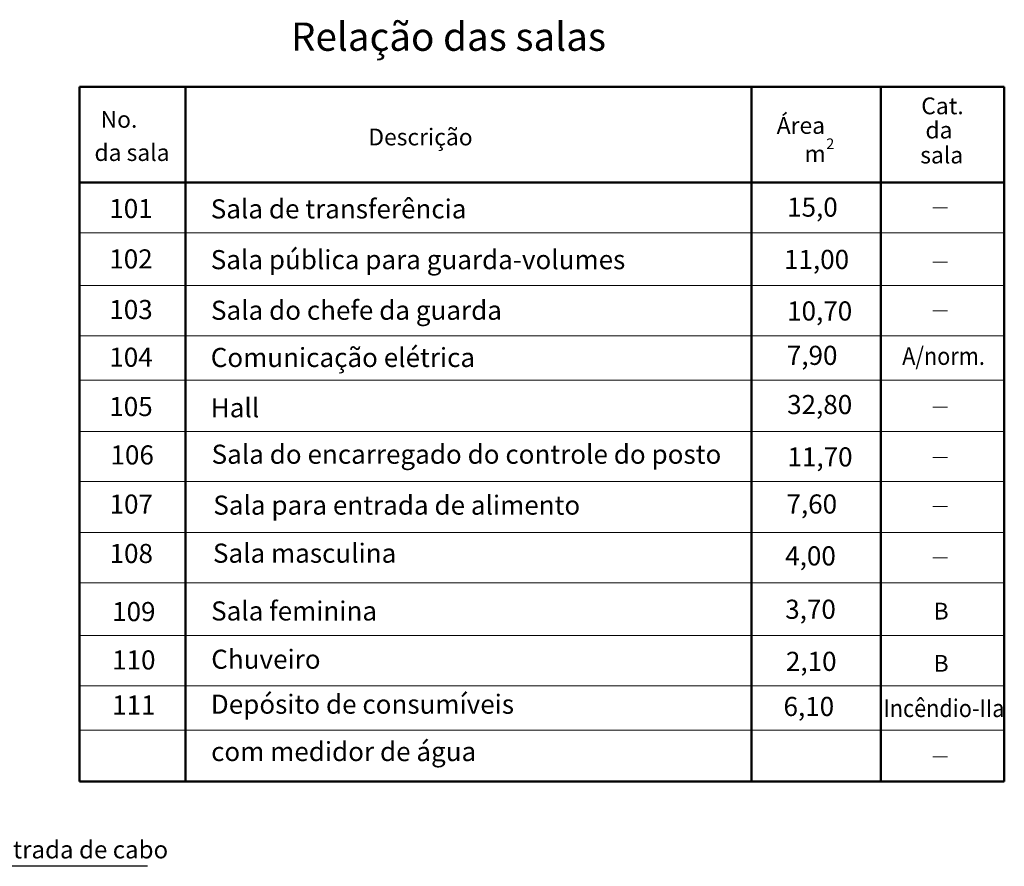
# Model space of a CAD drawing. Units: millimetres. Extents: x 5348 to 42133, y 8129 to 27759.
# Drawn here: x 28215 to 42133, y 15799 to 27759 of the extents above; entities that cross this region are included whole.
import ezdxf

# ---------------------------------------------------------------- set-up
doc = ezdxf.new("R2010")
doc.units = ezdxf.units.MM
doc.layers.add('CORR_PORT', color=6, linetype='Continuous')
doc.layers.add('tonk', color=1, linetype='Continuous', lineweight=30)
doc.layers.add('пс', color=240, linetype='Continuous', lineweight=50)
doc.styles.add('style1', font='TAHOMA.TTF', dxfattribs={"width": 0.8, "height": 533})

msp = doc.modelspace()

# ---------------------------------------------------------------- linework, layer by layer
at = {"color": 0, "lineweight": 50}
for p, q in [((29060, 26808), (29060, 16995)), ((29060, 26808), (42133, 26808)), ((30560, 26808), (30560, 16995)), ((38560, 26808), (38560, 16995)), ((40388, 26808), (40388, 16995)), ((42133, 26808), (42133, 16995)), ((29075, 25461), (42133, 25461)), ((29060, 16995), (42133, 16995))]:
    msp.add_line(p, q, dxfattribs=at)
at = {"lineweight": 20}
for p, q in [((41121, 25099), (41330, 25099)), ((41121, 24335), (41330, 24335)), ((41121, 23646), (41330, 23646)), ((41121, 22284), (41330, 22284)), ((41121, 21575), (41330, 21575)), ((41121, 20880), (41330, 20880)), ((41121, 20157), (41330, 20157)), ((41121, 17344), (41330, 17344))]:
    msp.add_line(p, q, dxfattribs=at)
at = {"color": 0, "lineweight": 20}
for p, q in [((29060, 24746), (42133, 24746)), ((29060, 24006), (42133, 24006)), ((29060, 23291), (42133, 23291)), ((29060, 22666), (42133, 22666)), ((29060, 21940), (42133, 21940)), ((29060, 21237), (42133, 21237)), ((29075, 20516), (42133, 20516)), ((29060, 19801), (42133, 19801)), ((29060, 19061), (42133, 19061)), ((29060, 18346), (42133, 18346)), ((29060, 17721), (42133, 17721))]:
    msp.add_line(p, q, dxfattribs=at)
at = {"layer": 'пс', "color": 0, "lineweight": 25}
msp.add_line((30023, 15799), (27287, 15799), dxfattribs=at)

# ---------------------------------------------------------------- texts
at = {"color": 0, "lineweight": 20, "style": 'style1'}
for s, height, p in [('Cat.', 237, (40959, 26423)), ('No.', 237, (29359, 26232)), ('Área', 237, (38916, 26146)), ('da', 237, (41018, 26081)), ('Descrição', 237, (33143, 25983)), ('2', 150, (39616, 25931)), ('da sala', 237, (29272, 25763)), ('m', 237, (39309, 25746)), ('sala', 237, (40945, 25728)), ('101', 270, (29482, 24956)), ('Sala de transferência', 270, (30916, 24951)), ('15,0', 270, (39063, 24976)), ('102', 270, (29482, 24244)), ('Sala pública para guarda-volumes', 270, (30916, 24234)), ('11,00', 270, (39019, 24237)), ('103', 270, (29482, 23529)), ('Sala do chefe da guarda', 270, (30919, 23519)), ('10,70', 270, (39063, 23509)), ('104', 270, (29482, 22856)), ('Comunicação elétrica', 270, (30916, 22852)), ('7,90', 270, (39059, 22882)), ('105', 270, (29482, 22159)), ('Hall', 270, (30916, 22142)), ('32,80', 270, (39063, 22187)), ('106', 270, (29499, 21475)), ('Sala do encarregado do controle do posto', 270, (30928, 21485)), ('11,70', 270, (39068, 21447)), ('107', 270, (29486, 20781)), ('Sala para entrada de alimento', 270, (30952, 20766)), ('7,60', 270, (39054, 20782)), ('108', 270, (29486, 20083)), ('Sala masculina', 270, (30947, 20087)), ('4,00', 270, (39036, 20049)), ('109', 270, (29522, 19262)), ('Sala feminina', 270, (30921, 19271)), ('3,70', 270, (39036, 19295)), ('В', 237, (41134, 19285)), ('110', 270, (29522, 18579)), ('Chuveiro', 270, (30923, 18589)), ('2,10', 270, (39046, 18559)), ('В', 237, (41134, 18547)), ('Depósito de consumíveis', 270, (30917, 17954)), ('111', 270, (29522, 17943)), ('6,10', 270, (39012, 17922)), ('com medidor de água', 270, (30921, 17285))]:
    msp.add_text(s, height=height, dxfattribs=at).set_placement(p)
at = {"layer": 'CORR_PORT', "lineweight": 20, "style": 'style1', "width": 0.9}
for s, p in [('A/norm.', (40690, 22882)), ('Incêndio-IIа', (40424, 17907))]:
    msp.add_text(s, height=250, dxfattribs=at).set_placement(p)
at = {"layer": 'tonk', "color": 0, "linetype": 'Continuous', "lineweight": 20, "style": 'style1'}
msp.add_text('Relação das salas', height=400, dxfattribs=at).set_placement((32050, 27319))
at = {"layer": 'пс', "color": 0, "lineweight": 0, "style": 'style1'}
msp.add_text('entrada de cabo', height=250, dxfattribs=at).set_placement((27724, 15910))

doc.saveas('drawing.dxf')
